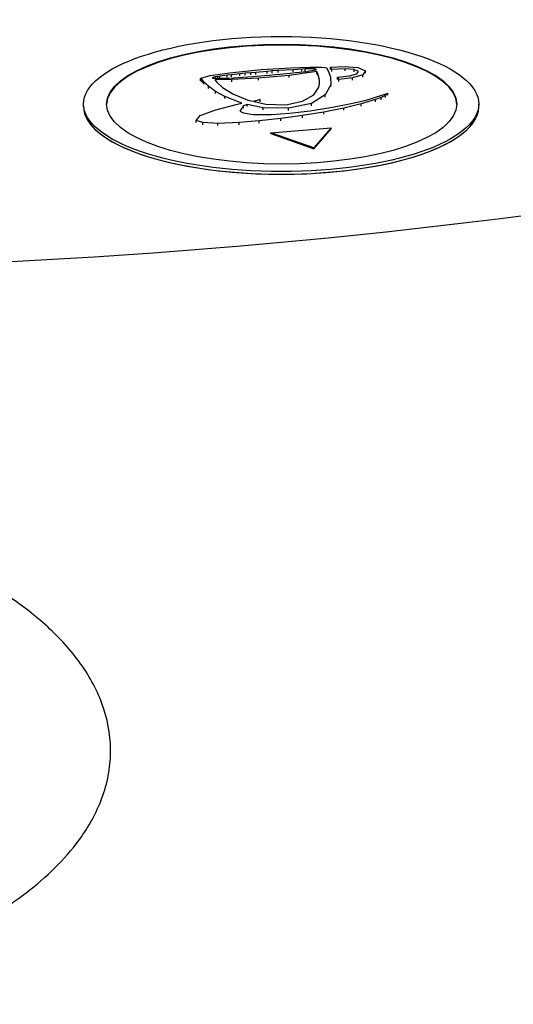
# Model space of a CAD drawing. Units: millimetres. Extents: x -359 to 1161, y -813 to 1403.
# Drawn here: x 108 to 125, y 173 to 208 of the extents above; entities that cross this region are included whole.
import ezdxf

# ---------------------------------------------------------------- set-up
doc = ezdxf.new("R2010")
doc.units = ezdxf.units.MM
doc.layers.add('AM_VIS', color=7, linetype='CONTINUOUS')

msp = doc.modelspace()

# ---------------------------------------------------------------- linework, layer by layer
at = {"layer": 'AM_VIS'}
for p, q in [((116.33, 206.265), (117.359, 206.332)), ((117.359, 206.332), (118.049, 206.354)), ((117.761, 206.278), (117.456, 206.261)), ((117.889, 206.287), (117.761, 206.278)), ((117.761, 206.203), (117.761, 206.278)), ((118.219, 206.287), (117.889, 206.287)), ((117.889, 206.212), (117.889, 206.287)), ((118.049, 206.354), (118.468, 206.352)), ((118.27, 206.278), (118.219, 206.287)), ((118.219, 206.248), (118.219, 206.287)), ((118.27, 206.261), (118.27, 206.278)), ((118.468, 206.352), (118.577, 206.34)), ((118.577, 206.34), (118.647, 206.325)), ((118.647, 206.325), (118.671, 206.308)), ((118.671, 206.308), (118.683, 206.294)), ((118.677, 206.285), (118.671, 206.282)), ((118.671, 206.282), (118.716, 206.198)), ((118.683, 206.294), (118.677, 206.285)), ((118.677, 206.271), (118.677, 206.285)), ((118.683, 206.26), (118.683, 206.294)), ((118.779, 206.348), (119.272, 206.372)), ((118.83, 206.27), (118.779, 206.348)), ((118.779, 206.273), (118.779, 206.348)), ((119.301, 206.292), (118.83, 206.27)), ((119.272, 206.372), (119.754, 206.333)), ((119.624, 206.265), (119.301, 206.292)), ((119.301, 206.217), (119.301, 206.292)), ((119.754, 206.333), (120.027, 206.217)), ((114.166, 205.934), (114.168, 205.943)), ((114.191, 205.925), (114.166, 205.934)), ((114.166, 205.859), (114.166, 205.934)), ((114.168, 205.943), (114.181, 205.956)), ((114.181, 205.956), (114.217, 205.977)), ((114.209, 205.919), (114.191, 205.925)), ((114.191, 205.85), (114.191, 205.925)), ((114.217, 205.977), (114.51, 206.05)), ((114.51, 206.05), (115.205, 206.151)), ((114.631, 205.991), (114.58, 205.974)), ((114.58, 205.974), (114.605, 205.965)), ((114.605, 205.965), (114.631, 205.965)), ((114.707, 206.009), (114.631, 205.991)), ((114.631, 205.965), (114.631, 205.991)), ((114.631, 205.965), (114.656, 205.956)), ((114.656, 205.956), (114.936, 205.956)), ((114.783, 206.017), (114.707, 206.009)), ((114.707, 205.956), (114.707, 206.009)), ((114.86, 206.035), (114.783, 206.017)), ((114.783, 205.956), (114.783, 206.017)), ((115.114, 206.069), (114.86, 206.035)), ((114.86, 205.959), (114.86, 206.035)), ((114.936, 205.956), (115.038, 205.965)), ((115.038, 205.965), (115.191, 205.965)), ((115.267, 206.078), (115.114, 206.069)), ((115.114, 205.994), (115.114, 206.069)), ((115.191, 205.965), (115.496, 205.982)), ((115.205, 206.151), (116.33, 206.265)), ((115.572, 206.113), (115.267, 206.078)), ((115.267, 206.003), (115.267, 206.078)), ((116.231, 205.965), (115.278, 205.91)), ((115.496, 205.982), (115.674, 205.991)), ((115.751, 206.139), (115.572, 206.113)), ((115.572, 206.038), (115.572, 206.113)), ((115.674, 205.991), (115.852, 206.009)), ((115.954, 206.148), (115.751, 206.139)), ((115.751, 206.064), (115.751, 206.139)), ((115.852, 206.009), (116.031, 206.017)), ((116.132, 206.165), (115.954, 206.148)), ((115.954, 206.073), (115.954, 206.148)), ((116.031, 206.017), (116.438, 206.052)), ((116.54, 206.2), (116.132, 206.165)), ((116.132, 206.09), (116.132, 206.165)), ((117.312, 206.059), (116.231, 205.965)), ((116.231, 205.89), (116.231, 205.965)), ((116.438, 206.052), (116.616, 206.069)), ((116.718, 206.217), (116.54, 206.2)), ((116.54, 206.125), (116.54, 206.2)), ((116.616, 206.069), (116.82, 206.087)), ((116.921, 206.235), (116.718, 206.217)), ((116.718, 206.142), (116.718, 206.217)), ((116.82, 206.087), (116.998, 206.104)), ((117.456, 206.261), (116.921, 206.235)), ((116.921, 206.16), (116.921, 206.235)), ((116.998, 206.104), (117.201, 206.122)), ((117.201, 206.122), (117.354, 206.139)), ((118.296, 206.191), (117.312, 206.059)), ((117.312, 205.984), (117.312, 206.059)), ((117.354, 206.139), (117.532, 206.157)), ((117.456, 206.186), (117.456, 206.261)), ((117.532, 206.157), (117.685, 206.174)), ((117.685, 206.174), (117.812, 206.183)), ((117.812, 206.183), (117.94, 206.2)), ((117.94, 206.2), (118.041, 206.217)), ((118.041, 206.217), (118.118, 206.235)), ((118.118, 206.235), (118.194, 206.244)), ((118.194, 206.244), (118.245, 206.252)), ((118.245, 206.252), (118.27, 206.261)), ((118.31, 206.167), (118.296, 206.191)), ((118.296, 206.116), (118.296, 206.191)), ((118.341, 206.102), (118.31, 206.167)), ((118.31, 206.092), (118.31, 206.167)), ((118.372, 206.009), (118.341, 206.102)), ((118.341, 206.027), (118.341, 206.102)), ((118.389, 205.889), (118.372, 206.009)), ((118.372, 205.933), (118.372, 206.009)), ((118.716, 206.198), (118.788, 205.995)), ((118.788, 205.995), (118.799, 205.725)), ((118.83, 206.195), (118.83, 206.27)), ((119.034, 205.991), (119.463, 206.039)), ((119.085, 205.913), (119.034, 205.991)), ((119.034, 205.916), (119.034, 205.991)), ((119.567, 205.969), (119.085, 205.913)), ((119.463, 206.039), (119.716, 206.117)), ((119.935, 206.075), (119.567, 205.969)), ((119.567, 205.893), (119.567, 205.969)), ((119.772, 206.2), (119.624, 206.265)), ((119.624, 206.189), (119.624, 206.265)), ((119.716, 206.117), (119.772, 206.2)), ((120.027, 206.217), (119.935, 206.075)), ((119.935, 205.999), (119.935, 206.075)), ((120.027, 206.142), (120.027, 206.217)), ((114.217, 205.916), (114.209, 205.919)), ((114.209, 205.844), (114.209, 205.919)), ((114.224, 205.907), (114.217, 205.916)), ((114.217, 205.841), (114.217, 205.916)), ((114.236, 205.896), (114.224, 205.907)), ((114.224, 205.832), (114.224, 205.907)), ((114.242, 205.882), (114.236, 205.896)), ((114.236, 205.821), (114.236, 205.896)), ((114.261, 205.864), (114.242, 205.882)), ((114.242, 205.806), (114.242, 205.882)), ((114.275, 205.844), (114.261, 205.864)), ((114.261, 205.789), (114.261, 205.864)), ((114.293, 205.821), (114.275, 205.844)), ((114.275, 205.769), (114.275, 205.844)), ((114.456, 205.672), (114.293, 205.821)), ((114.293, 205.745), (114.293, 205.821)), ((114.699, 205.49), (114.456, 205.672)), ((114.456, 205.597), (114.456, 205.672)), ((115.278, 205.91), (114.682, 205.895)), ((114.682, 205.895), (114.745, 205.819)), ((114.745, 205.819), (114.949, 205.632)), ((114.949, 205.632), (115.318, 205.399)), ((115.278, 205.835), (115.278, 205.91)), ((118.187, 205.368), (118.372, 205.643)), ((118.372, 205.643), (118.389, 205.763)), ((118.389, 205.763), (118.389, 205.889)), ((118.799, 205.725), (118.596, 205.365)), ((118.799, 205.65), (118.799, 205.725)), ((119.085, 205.838), (119.085, 205.913)), ((115.032, 205.307), (114.699, 205.49)), ((114.699, 205.415), (114.699, 205.49)), ((115.641, 205.067), (115.032, 205.307)), ((115.032, 205.232), (115.032, 205.307)), ((115.318, 205.399), (115.846, 205.182)), ((117.793, 205.14), (118.187, 205.368)), ((118.596, 205.365), (118.11, 205.057)), ((118.596, 205.29), (118.596, 205.365)), ((120.049, 205.184), (120.606, 205.351)), ((120.586, 205.269), (120.383, 205.199)), ((120.732, 205.343), (120.586, 205.269)), ((120.586, 205.194), (120.586, 205.269)), ((120.606, 205.351), (120.653, 205.367)), ((120.653, 205.367), (120.728, 205.395)), ((120.728, 205.395), (120.816, 205.425)), ((120.816, 205.425), (120.732, 205.343)), ((120.732, 205.268), (120.732, 205.343)), ((120.816, 205.35), (120.816, 205.425)), ((110.022, 204.947), (110.022, 205.041)), ((114.713, 204.839), (115.487, 205.036)), ((115.487, 205.036), (115.641, 205.067)), ((115.694, 204.974), (115.566, 204.785)), ((115.822, 205.029), (115.694, 204.974)), ((115.694, 204.899), (115.694, 204.974)), ((116.398, 204.909), (115.822, 205.029)), ((115.822, 204.954), (115.822, 205.029)), ((115.846, 205.182), (116.014, 205.144)), ((116.014, 205.144), (116.285, 205.199)), ((116.072, 205.131), (116.071, 205.131)), ((116.071, 205.131), (116.487, 205.036)), ((116.285, 205.199), (116.072, 205.131)), ((116.072, 205.13), (116.072, 205.131)), ((116.285, 205.124), (116.285, 205.199)), ((117.297, 204.889), (116.398, 204.909)), ((116.398, 204.833), (116.398, 204.909)), ((116.487, 205.036), (117.201, 205.016)), ((117.201, 205.016), (117.793, 205.14)), ((118.11, 205.057), (117.297, 204.889)), ((117.297, 204.814), (117.297, 204.889)), ((118.068, 204.802), (118.849, 204.924)), ((118.11, 204.982), (118.11, 205.057)), ((119.255, 204.895), (118.549, 204.756)), ((118.849, 204.924), (119.458, 205.044)), ((119.877, 205.044), (119.255, 204.895)), ((119.255, 204.82), (119.255, 204.895)), ((119.458, 205.044), (120.049, 205.184)), ((120.383, 205.199), (119.877, 205.044)), ((119.877, 204.969), (119.877, 205.044)), ((120.383, 205.124), (120.383, 205.199)), ((124.049, 204.947), (124.049, 205.041)), ((114.02, 204.459), (114.159, 204.637)), ((114.159, 204.637), (114.713, 204.839)), ((115.566, 204.785), (115.692, 204.724)), ((115.692, 204.724), (116.034, 204.674)), ((116.034, 204.674), (116.686, 204.672)), ((117.018, 204.525), (116.258, 204.44)), ((116.686, 204.672), (117.332, 204.718)), ((117.792, 204.631), (117.018, 204.525)), ((117.018, 204.449), (117.018, 204.525)), ((117.332, 204.718), (118.068, 204.802)), ((118.549, 204.756), (117.792, 204.631)), ((117.792, 204.556), (117.792, 204.631)), ((118.549, 204.681), (118.549, 204.756)), ((114.257, 204.383), (114.02, 204.459)), ((114.02, 204.384), (114.02, 204.459)), ((114.783, 204.353), (114.257, 204.383)), ((114.257, 204.307), (114.257, 204.383)), ((115.547, 204.381), (114.783, 204.353)), ((114.783, 204.277), (114.783, 204.353)), ((116.258, 204.44), (115.547, 204.381)), ((115.547, 204.305), (115.547, 204.381)), ((116.258, 204.364), (116.258, 204.44)), ((116.667, 204.02), (118.805, 204.194)), ((118.805, 204.194), (118.194, 203.481)), ((118.805, 204.166), (118.805, 204.194)), ((118.194, 203.481), (116.667, 204.02)), ((116.667, 203.992), (116.667, 204.02)), ((116.667, 203.992), (118.194, 203.452)), ((118.194, 203.452), (118.805, 204.166)), ((118.194, 203.452), (118.194, 203.481))]:
    msp.add_line(p, q, dxfattribs=at)
for centre, major_axis, start_param, end_param in [((93.481, 235.893), (80.75, 0), 4.043517, 5.381261), ((93.481, 230.144), (-90.829, 0), 0.806027, 2.335566), ((117.053, 205.009), (-6.215, 0), 3.148224, 6.276554), ((117.035, 204.947), (-7.014, 0), 0, 3.141593), ((117.035, 204.947), (7.014, 0), 3.141593, 6.283185)]:
    msp.add_ellipse(centre, major_axis=major_axis, ratio=0.34202, start_param=start_param, end_param=end_param, dxfattribs=at)
for centre, major_axis in [((117.035, 205.041), (-7.014, 0)), ((117.053, 205.037), (6.215, 0))]:
    msp.add_ellipse(centre, major_axis=major_axis, ratio=0.34202, dxfattribs=at)
msp.add_open_spline([(110.98, 182.117), (110.983, 181.853), (110.962, 181.579), (110.871, 181.031), (110.8, 180.757), (110.614, 180.222), (110.499, 179.963), (110.239, 179.47), (110.094, 179.237), (109.704, 178.681), (109.426, 178.35), (108.81, 177.719), (108.472, 177.42), (107.762, 176.863), (107.389, 176.604), (106.636, 176.131), (106.255, 175.917), (104.992, 175.265), (104.025, 174.865), (102, 174.189), (100.942, 173.912), (98.794, 173.479), (97.704, 173.323), (95.554, 173.12), (94.494, 173.075), (92.467, 173.075), (91.407, 173.12), (89.257, 173.323), (88.167, 173.479), (86.019, 173.912), (84.961, 174.189), (82.936, 174.865), (81.969, 175.265), (80.706, 175.917), (80.326, 176.131), (79.572, 176.604), (79.199, 176.863), (78.489, 177.42), (78.151, 177.719), (77.535, 178.35), (77.257, 178.681), (76.867, 179.237), (76.722, 179.47), (76.462, 179.963), (76.347, 180.222), (76.161, 180.757), (76.09, 181.031), (75.999, 181.579), (75.978, 181.853), (75.986, 182.679), (76.094, 183.23), (76.484, 184.285), (76.766, 184.788), (77.453, 185.723), (77.859, 186.156), (78.733, 186.941), (79.202, 187.293), (80.147, 187.917), (80.649, 188.206), (81.693, 188.737), (82.235, 188.98), (83.908, 189.643), (85.084, 190), (87.485, 190.557), (88.711, 190.757), (91.135, 191.016), (92.334, 191.075), (94.628, 191.075), (95.826, 191.016), (98.25, 190.757), (99.476, 190.557), (101.877, 190), (103.053, 189.643), (104.726, 188.98), (105.268, 188.737), (106.312, 188.206), (106.814, 187.917), (107.759, 187.293), (108.228, 186.941), (109.102, 186.156), (109.508, 185.723), (110.195, 184.788), (110.477, 184.285), (110.867, 183.23), (110.975, 182.679), (110.98, 182.117)], degree=3, knots=[0, 0, 0, 0, 0.793414, 0.793414, 1.586827, 1.586827, 2.380241, 2.380241, 3.173654, 3.173654, 4.436135, 4.436135, 5.698617, 5.698617, 6.961098, 6.961098, 8.223579, 8.223579, 11.263382, 11.263382, 14.303186, 14.303186, 17.342989, 17.342989, 20.382792, 20.382792, 23.422596, 23.422596, 26.462399, 26.462399, 29.502202, 29.502202, 32.542006, 32.542006, 33.804487, 33.804487, 35.066968, 35.066968, 36.329449, 36.329449, 37.591931, 37.591931, 38.385344, 38.385344, 39.178758, 39.178758, 39.972171, 39.972171, 40.765585, 40.765585, 42.453126, 42.453126, 44.140667, 44.140667, 45.828209, 45.828209, 47.51575, 47.51575, 49.236274, 49.236274, 50.956799, 50.956799, 54.397847, 54.397847, 57.838896, 57.838896, 61.279945, 61.279945, 64.720994, 64.720994, 68.162042, 68.162042, 71.603091, 71.603091, 73.323616, 73.323616, 75.04414, 75.04414, 76.731681, 76.731681, 78.419223, 78.419223, 80.106764, 80.106764, 81.794305, 81.794305, 81.794305, 81.794305], dxfattribs=at)

doc.saveas('drawing.dxf')
